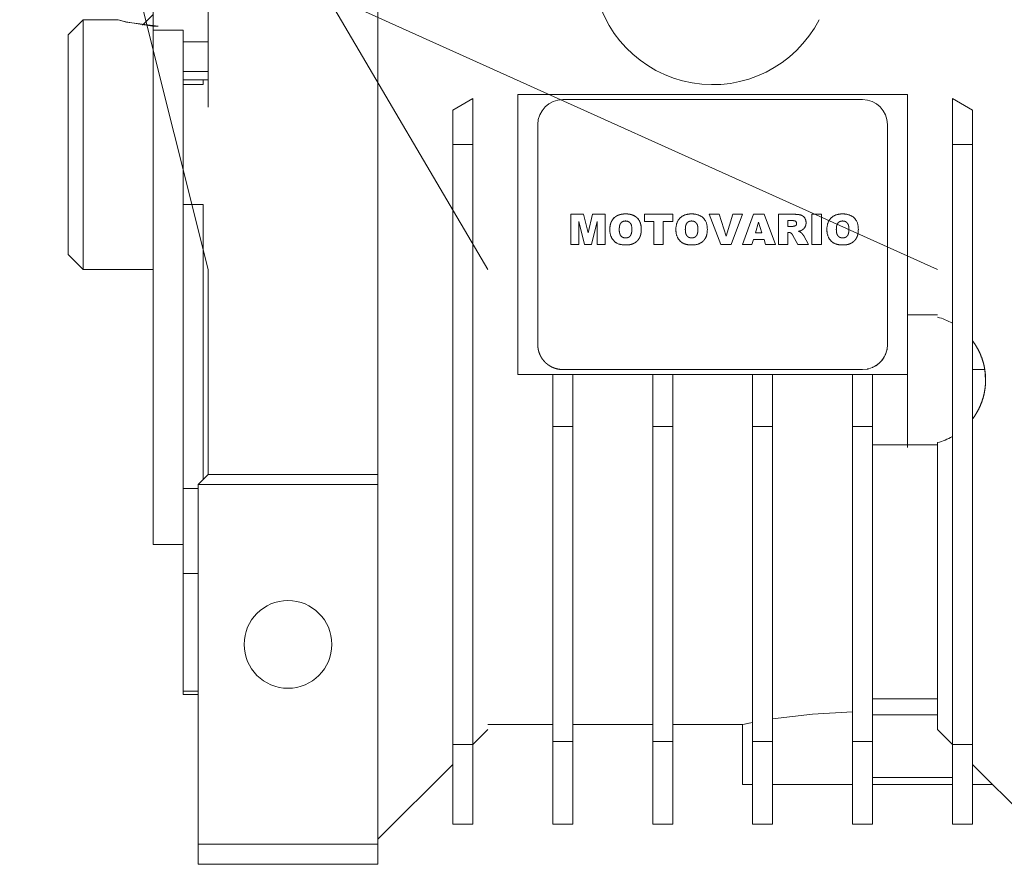
# Model space of a CAD drawing. Units: millimetres. Extents: x 0 to 17366, y -6 to 11880.
# Drawn here: x 3093 to 3191, y 5758 to 5843 of the extents above; entities that cross this region are included whole.
import ezdxf

# ---------------------------------------------------------------- set-up
doc = ezdxf.new("R2010")
doc.units = ezdxf.units.MM
doc.linetypes.add('K5LT_THIN', pattern=[0])
doc.layers.add('R', color=1, linetype='Continuous', true_color=0xff0000)
doc.layers.add('WELDING', color=7, linetype='Continuous', true_color=0xffffff)

msp = doc.modelspace()

# ---------------------------------------------------------------- linework, layer by layer
at = {"layer": 'R', "color": 7, "linetype": 'K5LT_THIN', "lineweight": 13}
for p, q in [((3092.695, 5893.405), (3111.545, 5817.905)), ((3128.545, 5817.905), (3128.545, 5887.405)), ((3111.545, 5860.243), (3111.545, 5836.905)), ((3106.045, 5842.905), (3106.045, 5849.388)), ((3123.333, 5845.5), (3139.545, 5817.905)), ((3123.333, 5845.5), (3184.545, 5817.905)), ((3099.045, 5842.905), (3097.545, 5841.405)), ((3102.545, 5842.905), (3099.045, 5842.905)), ((3099.045, 5842.905), (3099.045, 5817.905)), ((3106.045, 5843.415), (3104.98, 5842.35)), ((3106.045, 5841.849), (3106.045, 5842.905)), ((3106.045, 5841.849), (3109.045, 5841.849)), ((3106.045, 5841.849), (3106.045, 5817.905)), ((3109.045, 5841.849), (3109.045, 5840.692)), ((3097.545, 5819.405), (3097.545, 5841.405)), ((3111.545, 5840.692), (3109.045, 5840.692)), ((3109.045, 5840.692), (3109.045, 5839.997)), ((3109.045, 5839.997), (3109.045, 5837.73)), ((3109.045, 5837.73), (3111.545, 5837.73)), ((3109.045, 5837.73), (3109.045, 5836.905)), ((3111.045, 5836.905), (3109.045, 5836.905)), ((3109.045, 5836.905), (3109.045, 5836.406)), ((3111.545, 5836.905), (3111.045, 5836.905)), ((3111.045, 5836.905), (3111.045, 5836.406)), ((3111.545, 5836.905), (3111.545, 5834.154)), ((3111.045, 5836.406), (3109.045, 5836.406)), ((3109.045, 5836.406), (3109.045, 5824.403)), ((3138.045, 5835.023), (3136.045, 5833.869)), ((3138.045, 5835.023), (3138.045, 5830.405)), ((3142.545, 5835.405), (3181.545, 5835.405)), ((3142.545, 5830.405), (3142.545, 5835.405)), ((3147.045, 5834.905), (3177.045, 5834.905)), ((3181.545, 5835.405), (3181.545, 5830.405)), ((3186.045, 5835.023), (3186.045, 5830.405)), ((3188.045, 5833.869), (3186.045, 5835.023)), ((3136.045, 5833.869), (3136.045, 5830.405)), ((3188.045, 5830.405), (3188.045, 5833.869)), ((3144.545, 5810.405), (3144.545, 5832.405)), ((3144.545, 5832.405), (3144.545, 5810.405)), ((3179.545, 5832.405), (3179.545, 5810.405)), ((3179.545, 5810.405), (3179.545, 5832.405)), ((3136.045, 5830.405), (3136.045, 5770.405)), ((3136.045, 5830.405), (3138.045, 5830.405)), ((3138.045, 5830.405), (3138.045, 5770.405)), ((3142.545, 5830.405), (3142.545, 5807.405)), ((3181.545, 5813.261), (3181.545, 5830.405)), ((3188.045, 5830.405), (3186.045, 5830.405)), ((3186.045, 5830.405), (3186.045, 5770.405)), ((3188.045, 5770.405), (3188.045, 5830.405)), ((3109.045, 5824.403), (3111.045, 5824.403)), ((3109.045, 5824.403), (3109.045, 5795.99)), ((3111.045, 5824.403), (3111.045, 5796.905)), ((3147.86, 5820.405), (3147.86, 5823.435)), ((3149.12, 5823.435), (3147.86, 5823.435)), ((3149.12, 5823.435), (3149.573, 5821.596)), ((3149.573, 5821.596), (3150.028, 5823.435)), ((3150.028, 5823.435), (3151.284, 5823.435)), ((3151.284, 5823.435), (3151.284, 5820.405)), ((3155.219, 5823.435), (3158.053, 5823.435)), ((3155.219, 5823.435), (3155.219, 5822.727)), ((3158.053, 5823.435), (3158.053, 5822.727)), ((3161.712, 5823.435), (3162.696, 5823.435)), ((3162.865, 5820.405), (3161.712, 5823.435)), ((3162.696, 5823.435), (3163.385, 5821.254)), ((3163.385, 5821.254), (3164.063, 5823.435)), ((3163.886, 5820.405), (3165.018, 5823.435)), ((3164.063, 5823.435), (3165.018, 5823.435)), ((3166.129, 5823.435), (3165.018, 5820.405)), ((3167.194, 5823.435), (3166.129, 5823.435)), ((3168.324, 5820.405), (3167.194, 5823.435)), ((3170.211, 5823.435), (3168.639, 5823.435)), ((3168.639, 5823.435), (3168.639, 5820.405)), ((3169.583, 5822.805), (3170, 5822.805)), ((3169.583, 5822.215), (3169.583, 5822.805)), ((3171.984, 5820.405), (3171.984, 5823.435)), ((3171.984, 5823.435), (3172.929, 5823.435)), ((3172.929, 5823.435), (3172.929, 5820.405)), ((3149.22, 5820.405), (3148.647, 5822.725)), ((3148.647, 5822.725), (3148.647, 5820.405)), ((3150.496, 5822.725), (3149.923, 5820.405)), ((3150.496, 5820.405), (3150.496, 5822.725)), ((3156.163, 5822.727), (3155.219, 5822.727)), ((3156.163, 5820.405), (3156.163, 5822.727)), ((3157.108, 5822.727), (3157.108, 5820.405)), ((3158.053, 5822.727), (3157.108, 5822.727)), ((3166.331, 5821.585), (3166.651, 5822.66)), ((3166.985, 5821.585), (3166.651, 5822.66)), ((3169.984, 5822.215), (3169.583, 5822.215)), ((3165.978, 5820.405), (3166.131, 5820.916)), ((3166.131, 5820.916), (3167.186, 5820.916)), ((3166.331, 5821.585), (3166.985, 5821.585)), ((3167.186, 5820.916), (3167.339, 5820.405)), ((3169.583, 5820.405), (3169.583, 5821.625)), ((3169.583, 5821.625), (3169.666, 5821.625)), ((3170.066, 5821.323), (3170.564, 5820.405)), ((3171.63, 5820.405), (3171.162, 5821.269)), ((3148.647, 5820.405), (3147.86, 5820.405)), ((3149.923, 5820.405), (3149.22, 5820.405)), ((3151.284, 5820.405), (3150.496, 5820.405)), ((3157.108, 5820.405), (3156.163, 5820.405)), ((3163.886, 5820.405), (3162.865, 5820.405)), ((3165.018, 5820.405), (3165.978, 5820.405)), ((3167.339, 5820.405), (3168.324, 5820.405)), ((3168.639, 5820.405), (3169.583, 5820.405)), ((3170.564, 5820.405), (3171.63, 5820.405)), ((3171.984, 5820.405), (3172.929, 5820.405)), ((3099.045, 5817.905), (3097.545, 5819.405)), ((3106.045, 5817.905), (3099.045, 5817.905)), ((3106.045, 5817.905), (3106.045, 5790.405)), ((3111.545, 5817.905), (3111.545, 5797.405)), ((3128.545, 5808.405), (3128.545, 5817.905)), ((3184.545, 5813.37), (3181.545, 5813.37)), ((3181.545, 5813.261), (3181.545, 5800.374)), ((3128.545, 5797.405), (3128.545, 5808.405)), ((3142.545, 5807.405), (3146.045, 5807.405)), ((3146.045, 5802.2), (3146.045, 5807.405)), ((3148.045, 5807.405), (3146.045, 5807.405)), ((3147.045, 5807.905), (3177.045, 5807.905)), ((3148.045, 5807.405), (3148.045, 5802.2)), ((3148.045, 5807.405), (3156.045, 5807.405)), ((3158.045, 5807.405), (3156.045, 5807.405)), ((3156.045, 5802.2), (3156.045, 5807.405)), ((3158.045, 5807.405), (3166.045, 5807.405)), ((3158.045, 5807.405), (3158.045, 5802.2)), ((3168.045, 5807.405), (3166.045, 5807.405)), ((3166.045, 5802.2), (3166.045, 5807.405)), ((3168.045, 5807.405), (3176.045, 5807.405)), ((3168.045, 5807.405), (3168.045, 5802.2)), ((3176.045, 5802.2), (3176.045, 5807.405)), ((3176.045, 5807.405), (3178.045, 5807.405)), ((3178.045, 5807.405), (3181.545, 5807.405)), ((3178.045, 5802.2), (3178.045, 5807.405)), ((3188.045, 5807.905), (3189.28, 5807.905)), ((3148.045, 5802.2), (3146.045, 5802.2)), ((3146.045, 5802.2), (3146.045, 5770.694)), ((3148.045, 5770.694), (3148.045, 5802.2)), ((3158.045, 5802.2), (3156.045, 5802.2)), ((3156.045, 5802.2), (3156.045, 5770.694)), ((3158.045, 5802.2), (3158.045, 5770.694)), ((3168.045, 5802.2), (3166.045, 5802.2)), ((3166.045, 5802.2), (3166.045, 5770.694)), ((3168.045, 5770.694), (3168.045, 5802.2)), ((3178.045, 5802.2), (3176.045, 5802.2)), ((3176.045, 5802.2), (3176.045, 5770.694)), ((3178.045, 5770.694), (3178.045, 5802.2)), ((3181.545, 5800.374), (3178.045, 5800.374)), ((3181.545, 5800.109), (3181.545, 5800.374)), ((3181.545, 5800.374), (3184.545, 5800.374)), ((3184.545, 5800.591), (3184.545, 5771.905)), ((3111.545, 5797.405), (3110.545, 5796.405)), ((3128.545, 5797.405), (3111.545, 5797.405)), ((3128.545, 5796.405), (3128.545, 5797.405)), ((3128.545, 5796.405), (3110.545, 5796.405)), ((3110.545, 5796.405), (3110.545, 5760.405)), ((3128.545, 5760.405), (3128.545, 5796.405)), ((3110.545, 5795.99), (3109.045, 5795.99)), ((3109.045, 5795.99), (3109.045, 5787.502)), ((3106.045, 5790.405), (3109.045, 5790.405)), ((3109.045, 5787.502), (3110.545, 5787.502)), ((3109.045, 5787.502), (3109.045, 5775.733)), ((3110.545, 5775.733), (3109.045, 5775.733)), ((3109.045, 5775.733), (3109.045, 5775.405)), ((3109.045, 5775.405), (3110.545, 5775.405)), ((3184.545, 5774.947), (3178.045, 5774.947)), ((3184.545, 5773.359), (3178.045, 5773.359)), ((3138.045, 5770.405), (3139.545, 5771.905)), ((3146.045, 5772.405), (3139.545, 5772.405)), ((3156.045, 5772.405), (3148.045, 5772.405)), ((3165.045, 5772.405), (3158.045, 5772.405)), ((3165.045, 5766.405), (3165.045, 5772.405)), ((3184.545, 5771.905), (3186.045, 5770.405)), ((3146.045, 5770.694), (3146.045, 5762.405)), ((3148.045, 5770.694), (3146.045, 5770.694)), ((3148.045, 5762.405), (3148.045, 5770.694)), ((3156.045, 5770.694), (3156.045, 5762.405)), ((3156.045, 5770.694), (3158.045, 5770.694)), ((3158.045, 5770.694), (3158.045, 5762.405)), ((3166.045, 5770.694), (3168.045, 5770.694)), ((3166.045, 5770.694), (3166.045, 5762.405)), ((3168.045, 5770.694), (3168.045, 5762.405)), ((3176.045, 5770.694), (3178.045, 5770.694)), ((3176.045, 5770.694), (3176.045, 5762.405)), ((3178.045, 5762.405), (3178.045, 5770.694)), ((3136.045, 5770.405), (3136.045, 5762.405)), ((3138.045, 5770.405), (3136.045, 5770.405)), ((3138.045, 5762.405), (3138.045, 5770.405)), ((3186.045, 5770.405), (3186.045, 5762.405)), ((3186.045, 5770.405), (3188.045, 5770.405)), ((3188.045, 5770.405), (3188.045, 5762.405)), ((3136.045, 5768.405), (3128.545, 5760.905)), ((3195.545, 5760.905), (3188.045, 5768.405)), ((3186.045, 5767.086), (3178.045, 5767.086)), ((3166.045, 5766.405), (3165.045, 5766.405)), ((3176.045, 5766.405), (3168.045, 5766.405)), ((3186.045, 5766.405), (3178.045, 5766.405)), ((3188.045, 5766.405), (3190.045, 5766.405)), ((3136.045, 5762.405), (3138.045, 5762.405)), ((3146.045, 5762.405), (3148.045, 5762.405)), ((3156.045, 5762.405), (3158.045, 5762.405)), ((3166.045, 5762.405), (3168.045, 5762.405)), ((3176.045, 5762.405), (3178.045, 5762.405)), ((3186.045, 5762.405), (3188.045, 5762.405)), ((3110.545, 5760.405), (3110.545, 5758.405)), ((3110.545, 5760.405), (3128.545, 5760.405)), ((3128.545, 5760.405), (3128.545, 5758.405)), ((3110.545, 5758.405), (3128.545, 5758.405))]:
    msp.add_line(p, q, dxfattribs=at)
msp.add_circle((3119.545, 5780.405), 4.39, dxfattribs=at)
for centre, radius, start, end in [((3162.045, 5848.405), 12, 115.00783, 332.72039), ((3147.045, 5832.405), 2.5, 90, 180), ((3177.045, 5832.405), 2.5, 0, 90), ((3182.863, 5806.87), 6.5, 60.69573, 75.00835), ((3182.863, 5806.87), 6.5, 284.99165, 299.30427)]:
    msp.add_arc(centre, radius, start, end, dxfattribs=at)
at = {"layer": 'WELDING', "color": 7, "linetype": 'K5LT_THIN', "lineweight": 13}
for p, q in [((3103.384, 5842.662), (3102.545, 5842.905)), ((3102.545, 5842.905), (3102.545, 5842.905)), ((3102.545, 5842.905), (3103.324, 5842.678)), ((3103.324, 5842.678), (3105.989, 5842.26)), ((3106.545, 5842.247), (3103.384, 5842.662)), ((3105.989, 5842.26), (3106.545, 5842.247)), ((3151.954, 5822.781), (3152.172, 5823.066)), ((3152.42, 5823.257), (3152.564, 5823.331)), ((3153.012, 5823.454), (3153.089, 5823.463)), ((3153.168, 5823.47), (3153.325, 5823.474)), ((3153.481, 5823.47), (3153.482, 5823.47)), ((3153.482, 5823.47), (3153.556, 5823.464)), ((3153.637, 5823.455), (3153.641, 5823.455)), ((3153.641, 5823.455), (3153.644, 5823.455)), ((3153.644, 5823.455), (3153.651, 5823.454)), ((3153.651, 5823.454), (3153.664, 5823.452)), ((3153.664, 5823.452), (3153.691, 5823.448)), ((3153.691, 5823.448), (3153.744, 5823.439)), ((3153.744, 5823.439), (3153.846, 5823.417)), ((3153.846, 5823.417), (3153.946, 5823.39)), ((3153.946, 5823.39), (3153.953, 5823.388)), ((3153.953, 5823.388), (3153.966, 5823.384)), ((3153.966, 5823.384), (3153.992, 5823.375)), ((3153.992, 5823.375), (3154.042, 5823.357)), ((3154.042, 5823.357), (3154.14, 5823.315)), ((3154.14, 5823.315), (3154.236, 5823.265)), ((3154.481, 5823.083), (3154.483, 5823.081)), ((3154.483, 5823.081), (3154.486, 5823.078)), ((3154.486, 5823.078), (3154.49, 5823.074)), ((3154.49, 5823.074), (3154.499, 5823.065)), ((3154.499, 5823.065), (3154.517, 5823.047)), ((3154.517, 5823.047), (3154.551, 5823.01)), ((3154.551, 5823.01), (3154.615, 5822.933)), ((3154.615, 5822.933), (3154.674, 5822.849)), ((3170.114, 5822.801), (3170.077, 5822.803)), ((3170.186, 5822.793), (3170.153, 5822.797)), ((3170.218, 5823.435), (3170.331, 5823.433)), ((3170.262, 5822.775), (3170.228, 5822.784)), ((3170.331, 5823.433), (3170.332, 5823.433)), ((3170.332, 5823.433), (3170.335, 5823.433)), ((3170.335, 5823.433), (3170.342, 5823.433)), ((3170.342, 5823.433), (3170.354, 5823.433)), ((3170.354, 5823.433), (3170.366, 5823.432)), ((3170.628, 5823.413), (3170.628, 5823.413)), ((3170.628, 5823.413), (3170.68, 5823.405)), ((3170.731, 5823.396), (3170.732, 5823.396)), ((3170.732, 5823.396), (3170.834, 5823.374)), ((3170.834, 5823.374), (3170.836, 5823.373)), ((3170.836, 5823.373), (3170.84, 5823.372)), ((3170.84, 5823.372), (3170.849, 5823.369)), ((3170.849, 5823.369), (3170.867, 5823.364)), ((3170.867, 5823.364), (3170.9, 5823.353)), ((3170.9, 5823.353), (3170.932, 5823.341)), ((3170.932, 5823.341), (3170.934, 5823.34)), ((3170.934, 5823.34), (3170.937, 5823.339)), ((3170.937, 5823.339), (3170.943, 5823.337)), ((3170.943, 5823.337), (3170.956, 5823.331)), ((3170.956, 5823.331), (3170.981, 5823.319)), ((3170.981, 5823.319), (3170.982, 5823.319)), ((3171.025, 5823.295), (3171.112, 5823.235)), ((3171.112, 5823.235), (3171.113, 5823.234)), ((3171.113, 5823.234), (3171.117, 5823.231)), ((3171.117, 5823.231), (3171.124, 5823.225)), ((3171.124, 5823.225), (3171.137, 5823.213)), ((3171.137, 5823.213), (3171.163, 5823.189)), ((3171.163, 5823.189), (3171.187, 5823.164)), ((3171.187, 5823.164), (3171.189, 5823.162)), ((3171.189, 5823.162), (3171.192, 5823.158)), ((3171.192, 5823.158), (3171.199, 5823.151)), ((3171.199, 5823.151), (3171.212, 5823.136)), ((3171.212, 5823.136), (3171.235, 5823.106)), ((3171.235, 5823.106), (3171.26, 5823.071)), ((3171.305, 5822.994), (3171.341, 5822.912)), ((3171.374, 5822.797), (3171.389, 5822.693)), ((3151.761, 5822.076), (3151.777, 5822.234)), ((3151.761, 5822.075), (3151.761, 5822.076)), ((3151.777, 5822.234), (3151.778, 5822.239)), ((3151.778, 5822.239), (3151.779, 5822.249)), ((3151.779, 5822.249), (3151.782, 5822.269)), ((3151.782, 5822.269), (3151.789, 5822.309)), ((3151.789, 5822.309), (3151.805, 5822.388)), ((3151.805, 5822.388), (3151.847, 5822.537)), ((3151.847, 5822.537), (3151.849, 5822.541)), ((3151.849, 5822.541), (3151.852, 5822.55)), ((3151.852, 5822.55), (3151.857, 5822.566)), ((3151.857, 5822.566), (3151.869, 5822.599)), ((3151.869, 5822.599), (3151.876, 5822.615)), ((3152.7, 5821.918), (3152.705, 5821.768)), ((3152.712, 5822.141), (3152.705, 5822.067)), ((3153.323, 5822.766), (3153.248, 5822.762)), ((3153.949, 5821.726), (3153.955, 5821.803)), ((3154.883, 5822.254), (3154.883, 5822.253)), ((3154.883, 5822.253), (3154.893, 5822.174)), ((3154.899, 5822.099), (3154.904, 5821.943)), ((3159.312, 5821.918), (3159.317, 5821.768)), ((3159.324, 5822.141), (3159.317, 5822.067)), ((3159.934, 5822.766), (3159.86, 5822.762)), ((3160.044, 5822.758), (3160.007, 5822.763)), ((3160.114, 5822.745), (3160.08, 5822.753)), ((3160.279, 5822.676), (3160.219, 5822.708)), ((3160.395, 5822.578), (3160.342, 5822.629)), ((3160.505, 5822.393), (3160.44, 5822.521)), ((3160.44, 5822.521), (3160.44, 5822.521)), ((3160.571, 5821.959), (3160.57, 5822.032)), ((3169.984, 5822.215), (3170.047, 5822.22)), ((3170.077, 5822.225), (3170.11, 5822.23)), ((3170.235, 5822.254), (3170.279, 5822.266)), ((3170.325, 5822.75), (3170.301, 5822.761)), ((3170.301, 5822.275), (3170.32, 5822.286)), ((3170.347, 5822.736), (3170.325, 5822.75)), ((3170.357, 5822.728), (3170.347, 5822.736)), ((3170.361, 5822.724), (3170.357, 5822.728)), ((3170.358, 5822.312), (3170.389, 5822.345)), ((3170.364, 5822.722), (3170.361, 5822.724)), ((3170.365, 5822.721), (3170.364, 5822.722)), ((3170.384, 5822.702), (3170.365, 5822.721)), ((3170.401, 5822.682), (3170.384, 5822.702)), ((3170.389, 5822.345), (3170.389, 5822.345)), ((3170.408, 5822.671), (3170.401, 5822.682)), ((3170.411, 5822.666), (3170.408, 5822.671)), ((3170.413, 5822.663), (3170.411, 5822.666)), ((3170.414, 5822.662), (3170.413, 5822.663)), ((3170.421, 5822.648), (3170.414, 5822.662)), ((3170.433, 5822.619), (3170.421, 5822.648)), ((3170.438, 5822.605), (3170.433, 5822.619)), ((3170.44, 5822.597), (3170.438, 5822.605)), ((3170.44, 5822.593), (3170.44, 5822.597)), ((3170.441, 5822.592), (3170.44, 5822.593)), ((3170.441, 5822.591), (3170.441, 5822.592)), ((3170.443, 5822.58), (3170.441, 5822.591)), ((3170.441, 5822.446), (3170.446, 5822.468)), ((3170.899, 5821.815), (3170.728, 5821.757)), ((3171.071, 5821.917), (3170.979, 5821.856)), ((3171.071, 5821.918), (3171.071, 5821.917)), ((3171.125, 5821.962), (3171.115, 5821.953)), ((3171.14, 5821.976), (3171.125, 5821.962)), ((3171.147, 5821.983), (3171.14, 5821.976)), ((3171.151, 5821.986), (3171.147, 5821.983)), ((3171.153, 5821.988), (3171.151, 5821.986)), ((3171.154, 5821.989), (3171.153, 5821.988)), ((3171.155, 5821.99), (3171.154, 5821.99)), ((3171.154, 5821.99), (3171.154, 5821.989)), ((3171.29, 5822.165), (3171.227, 5822.072)), ((3171.327, 5822.24), (3171.315, 5822.214)), ((3171.333, 5822.253), (3171.327, 5822.24)), ((3171.336, 5822.26), (3171.333, 5822.253)), ((3171.337, 5822.263), (3171.336, 5822.26)), ((3171.338, 5822.265), (3171.337, 5822.263)), ((3171.37, 5822.37), (3171.338, 5822.265)), ((3171.388, 5822.48), (3171.381, 5822.426)), ((3171.389, 5822.693), (3171.389, 5822.692)), ((3171.389, 5822.692), (3171.389, 5822.689)), ((3171.389, 5822.689), (3171.39, 5822.682)), ((3171.39, 5822.682), (3171.391, 5822.667)), ((3171.391, 5822.667), (3171.392, 5822.632)), ((3171.392, 5822.632), (3171.394, 5822.59)), ((3174.424, 5821.918), (3174.429, 5821.768)), ((3174.436, 5822.141), (3174.429, 5822.067)), ((3175.046, 5822.766), (3174.972, 5822.762)), ((3175.156, 5822.758), (3175.119, 5822.763)), ((3175.226, 5822.745), (3175.192, 5822.753)), ((3175.391, 5822.676), (3175.331, 5822.708)), ((3175.507, 5822.578), (3175.454, 5822.629)), ((3175.617, 5822.393), (3175.552, 5822.521)), ((3175.552, 5822.521), (3175.552, 5822.521)), ((3175.683, 5821.959), (3175.682, 5822.032)), ((3152.705, 5821.768), (3152.705, 5821.766)), ((3152.705, 5821.766), (3152.724, 5821.617)), ((3152.724, 5821.617), (3152.725, 5821.614)), ((3152.725, 5821.614), (3152.726, 5821.607)), ((3152.726, 5821.607), (3152.728, 5821.594)), ((3152.728, 5821.594), (3152.734, 5821.567)), ((3152.734, 5821.567), (3152.746, 5821.518)), ((3152.746, 5821.518), (3152.759, 5821.473)), ((3152.86, 5821.282), (3152.917, 5821.221)), ((3152.917, 5821.221), (3152.919, 5821.219)), ((3152.919, 5821.219), (3152.923, 5821.216)), ((3152.923, 5821.216), (3152.93, 5821.209)), ((3152.93, 5821.209), (3152.946, 5821.197)), ((3152.946, 5821.197), (3152.977, 5821.173)), ((3152.977, 5821.173), (3153.041, 5821.136)), ((3153.041, 5821.136), (3153.044, 5821.135)), ((3153.044, 5821.135), (3153.049, 5821.132)), ((3153.049, 5821.132), (3153.06, 5821.127)), ((3153.06, 5821.127), (3153.083, 5821.117)), ((3153.083, 5821.117), (3153.131, 5821.101)), ((3153.131, 5821.101), (3153.182, 5821.088)), ((3153.182, 5821.088), (3153.184, 5821.088)), ((3153.184, 5821.088), (3153.189, 5821.087)), ((3153.189, 5821.087), (3153.198, 5821.085)), ((3153.198, 5821.085), (3153.217, 5821.082)), ((3153.217, 5821.082), (3153.249, 5821.078)), ((3153.331, 5821.074), (3153.418, 5821.078)), ((3153.591, 5821.119), (3153.645, 5821.145)), ((3153.914, 5821.517), (3153.94, 5821.649)), ((3154.7, 5821.033), (3154.611, 5820.901)), ((3154.9, 5821.785), (3154.895, 5821.708)), ((3159.324, 5821.694), (3159.335, 5821.619)), ((3159.35, 5821.549), (3159.371, 5821.473)), ((3159.943, 5821.074), (3160.029, 5821.078)), ((3160.203, 5821.119), (3160.257, 5821.145)), ((3160.525, 5821.517), (3160.551, 5821.649)), ((3169.815, 5821.598), (3169.727, 5821.621)), ((3169.896, 5821.555), (3169.844, 5821.586)), ((3169.936, 5821.519), (3169.924, 5821.532)), ((3169.971, 5821.478), (3169.949, 5821.506)), ((3170.013, 5821.416), (3169.992, 5821.448)), ((3170.066, 5821.323), (3170.031, 5821.386)), ((3170.728, 5821.757), (3170.642, 5821.735)), ((3170.827, 5821.657), (3170.883, 5821.622)), ((3170.926, 5821.584), (3170.926, 5821.584)), ((3170.926, 5821.584), (3170.945, 5821.563)), ((3170.964, 5821.543), (3171.003, 5821.495)), ((3171.035, 5821.455), (3171.064, 5821.418)), ((3171.134, 5821.318), (3171.162, 5821.269)), ((3174.436, 5821.694), (3174.447, 5821.619)), ((3174.462, 5821.549), (3174.483, 5821.473)), ((3175.055, 5821.074), (3175.141, 5821.078)), ((3175.315, 5821.119), (3175.369, 5821.145)), ((3175.637, 5821.517), (3175.663, 5821.649)), ((3176.423, 5821.033), (3176.335, 5820.901)), ((3176.623, 5821.785), (3176.618, 5821.708)), ((3176.624, 5821.786), (3176.623, 5821.785)), ((3153.425, 5820.367), (3153.362, 5820.365)), ((3153.478, 5820.368), (3153.425, 5820.367)), ((3153.501, 5820.369), (3153.478, 5820.368)), ((3153.511, 5820.37), (3153.501, 5820.369)), ((3153.516, 5820.37), (3153.511, 5820.37)), ((3153.518, 5820.37), (3153.516, 5820.37)), ((3153.52, 5820.37), (3153.518, 5820.37)), ((3153.6, 5820.377), (3153.52, 5820.37)), ((3153.639, 5820.381), (3153.6, 5820.377)), ((3153.659, 5820.383), (3153.639, 5820.381)), ((3153.669, 5820.385), (3153.659, 5820.383)), ((3153.674, 5820.385), (3153.669, 5820.385)), ((3153.789, 5820.404), (3153.674, 5820.385)), ((3153.89, 5820.428), (3153.789, 5820.404)), ((3153.938, 5820.441), (3153.89, 5820.428)), ((3153.961, 5820.448), (3153.938, 5820.441)), ((3153.973, 5820.452), (3153.961, 5820.448)), ((3153.979, 5820.454), (3153.973, 5820.452)), ((3154.263, 5820.585), (3153.979, 5820.454)), ((3154.266, 5820.587), (3154.263, 5820.585)), ((3154.394, 5820.678), (3154.326, 5820.627)), ((3175.149, 5820.367), (3175.086, 5820.365)), ((3175.202, 5820.368), (3175.149, 5820.367)), ((3175.224, 5820.369), (3175.202, 5820.368)), ((3175.235, 5820.37), (3175.224, 5820.369)), ((3175.239, 5820.37), (3175.235, 5820.37)), ((3175.242, 5820.37), (3175.239, 5820.37)), ((3175.244, 5820.37), (3175.242, 5820.37)), ((3175.324, 5820.377), (3175.244, 5820.37)), ((3175.363, 5820.381), (3175.324, 5820.377)), ((3175.383, 5820.383), (3175.363, 5820.381)), ((3175.393, 5820.385), (3175.383, 5820.383)), ((3175.397, 5820.385), (3175.393, 5820.385)), ((3175.513, 5820.404), (3175.397, 5820.385)), ((3175.614, 5820.428), (3175.513, 5820.404)), ((3175.662, 5820.441), (3175.614, 5820.428)), ((3175.685, 5820.448), (3175.662, 5820.441)), ((3175.697, 5820.452), (3175.685, 5820.448)), ((3175.702, 5820.454), (3175.697, 5820.452)), ((3175.99, 5820.587), (3175.702, 5820.454)), ((3176.118, 5820.678), (3176.05, 5820.627)), ((3179.503, 5809.952), (3179.51, 5809.992)), ((3179.51, 5809.992), (3179.523, 5810.072)), ((3179.523, 5810.072), (3179.539, 5810.233)), ((3179.539, 5810.233), (3179.545, 5810.405)), ((3179.023, 5808.876), (3179.126, 5809.02)), ((3179.104, 5808.986), (3179.08, 5808.953)), ((3179.115, 5809.003), (3179.104, 5808.986)), ((3179.121, 5809.012), (3179.115, 5809.003)), ((3179.214, 5809.162), (3179.121, 5809.012)), ((3179.126, 5809.02), (3179.132, 5809.028)), ((3179.132, 5809.028), (3179.143, 5809.045)), ((3179.143, 5809.045), (3179.165, 5809.08)), ((3179.165, 5809.08), (3179.207, 5809.149)), ((3179.207, 5809.149), (3179.283, 5809.291)), ((3179.29, 5809.305), (3179.214, 5809.162)), ((3179.283, 5809.291), (3179.356, 5809.453)), ((3179.324, 5809.378), (3179.29, 5809.305)), ((3179.341, 5809.415), (3179.324, 5809.378)), ((3179.349, 5809.434), (3179.341, 5809.415)), ((3179.353, 5809.443), (3179.349, 5809.434)), ((3179.413, 5809.604), (3179.353, 5809.443)), ((3179.356, 5809.453), (3179.36, 5809.462)), ((3179.36, 5809.462), (3179.368, 5809.481)), ((3179.368, 5809.481), (3179.383, 5809.519)), ((3179.383, 5809.519), (3179.41, 5809.595)), ((3179.41, 5809.595), (3179.457, 5809.749)), ((3179.46, 5809.759), (3179.413, 5809.604)), ((3179.457, 5809.749), (3179.498, 5809.922)), ((3179.48, 5809.838), (3179.46, 5809.759)), ((3179.489, 5809.877), (3179.48, 5809.838)), ((3179.493, 5809.897), (3179.489, 5809.877)), ((3179.495, 5809.907), (3179.493, 5809.897)), ((3179.496, 5809.912), (3179.495, 5809.907)), ((3179.497, 5809.917), (3179.496, 5809.912)), ((3179.498, 5809.922), (3179.5, 5809.932)), ((3179.5, 5809.932), (3179.503, 5809.952)), ((3146.088, 5808.095), (3146.045, 5808.113)), ((3146.088, 5808.095), (3146.088, 5808.095)), ((3177.685, 5807.988), (3177.84, 5808.034)), ((3177.84, 5808.034), (3178.006, 5808.097)), ((3178.006, 5808.097), (3178.016, 5808.101)), ((3178.016, 5808.101), (3178.034, 5808.109)), ((3178.034, 5808.109), (3178.071, 5808.125)), ((3178.171, 5808.173), (3178.045, 5808.113)), ((3178.071, 5808.125), (3178.145, 5808.159)), ((3178.145, 5808.159), (3178.288, 5808.235)), ((3178.307, 5808.247), (3178.171, 5808.173)), ((3178.288, 5808.235), (3178.438, 5808.329)), ((3178.373, 5808.287), (3178.307, 5808.247)), ((3178.406, 5808.307), (3178.373, 5808.287)), ((3178.422, 5808.318), (3178.406, 5808.307)), ((3178.43, 5808.323), (3178.422, 5808.318)), ((3178.573, 5808.426), (3178.43, 5808.323)), ((3178.438, 5808.329), (3178.446, 5808.334)), ((3178.446, 5808.334), (3178.463, 5808.346)), ((3178.463, 5808.346), (3178.496, 5808.369)), ((3178.496, 5808.369), (3178.561, 5808.417)), ((3178.561, 5808.417), (3178.687, 5808.52)), ((3178.698, 5808.529), (3178.573, 5808.426)), ((3178.687, 5808.52), (3178.816, 5808.64)), ((3178.758, 5808.584), (3178.698, 5808.529)), ((3178.787, 5808.612), (3178.758, 5808.584)), ((3178.802, 5808.626), (3178.787, 5808.612)), ((3178.809, 5808.633), (3178.802, 5808.626)), ((3178.93, 5808.763), (3178.809, 5808.633)), ((3178.816, 5808.64), (3178.823, 5808.648)), ((3178.823, 5808.648), (3178.838, 5808.662)), ((3178.838, 5808.662), (3178.866, 5808.691)), ((3178.866, 5808.691), (3178.92, 5808.751)), ((3178.92, 5808.751), (3179.023, 5808.876)), ((3179.032, 5808.888), (3178.93, 5808.763)), ((3179.08, 5808.953), (3179.032, 5808.888)), ((3177.045, 5807.905), (3177.047, 5807.905)), ((3177.047, 5807.905), (3177.538, 5807.954)), ((3177.538, 5807.954), (3177.547, 5807.956)), ((3177.547, 5807.956), (3177.567, 5807.96)), ((3177.567, 5807.96), (3177.607, 5807.969)), ((3177.607, 5807.969), (3177.685, 5807.988)), ((3189.28, 5807.905), (3189.363, 5806.87)), ((3172.04, 5773.439), (3176.045, 5773.651)), ((3166.045, 5772.603), (3165.054, 5772.407)), ((3165.054, 5772.407), (3165.666, 5772.53)), ((3165.666, 5772.53), (3166.045, 5772.603)), ((3168.045, 5772.95), (3172.04, 5773.439))]:
    msp.add_line(p, q, dxfattribs=at)
for points in [[(3151.955, 5822.782), (3151.891, 5822.669), (3151.847, 5822.536)], [(3152.172, 5823.066), (3152.045, 5822.941), (3151.955, 5822.782)], [(3152.291, 5823.169), (3152.228, 5823.12), (3152.172, 5823.066)], [(3152.42, 5823.257), (3152.355, 5823.219), (3152.291, 5823.169)], [(3152.706, 5823.385), (3152.552, 5823.335), (3152.42, 5823.257)], [(3153.012, 5823.454), (3152.846, 5823.431), (3152.706, 5823.385)], [(3153.168, 5823.47), (3153.093, 5823.465), (3153.012, 5823.454)], [(3153.325, 5823.474), (3153.221, 5823.473), (3153.168, 5823.47)], [(3153.481, 5823.47), (3153.43, 5823.473), (3153.325, 5823.474)], [(3153.637, 5823.455), (3153.559, 5823.466), (3153.481, 5823.47)], [(3153.943, 5823.391), (3153.804, 5823.434), (3153.637, 5823.455)], [(3154.481, 5823.083), (3154.26, 5823.294), (3153.943, 5823.391)], [(3154.812, 5822.559), (3154.707, 5822.867), (3154.481, 5823.083)], [(3170, 5822.805), (3170.049, 5822.805), (3170.077, 5822.803)], [(3170.077, 5822.803), (3170.115, 5822.801), (3170.153, 5822.797)], [(3170.153, 5822.797), (3170.189, 5822.793), (3170.228, 5822.784)], [(3170.336, 5823.433), (3170.294, 5823.434), (3170.211, 5823.435)], [(3170.228, 5822.784), (3170.269, 5822.775), (3170.301, 5822.761)], [(3170.461, 5823.428), (3170.397, 5823.431), (3170.336, 5823.433)], [(3170.628, 5823.413), (3170.557, 5823.422), (3170.461, 5823.428)], [(3170.731, 5823.396), (3170.679, 5823.406), (3170.628, 5823.413)], [(3170.832, 5823.374), (3170.792, 5823.385), (3170.731, 5823.396)], [(3170.931, 5823.341), (3170.887, 5823.359), (3170.832, 5823.374)], [(3171.025, 5823.295), (3170.979, 5823.323), (3170.931, 5823.341)], [(3171.111, 5823.236), (3171.074, 5823.266), (3171.025, 5823.295)], [(3171.187, 5823.165), (3171.153, 5823.202), (3171.111, 5823.236)], [(3171.305, 5822.994), (3171.26, 5823.084), (3171.187, 5823.165)], [(3171.374, 5822.797), (3171.351, 5822.904), (3171.305, 5822.994)], [(3171.389, 5822.694), (3171.384, 5822.749), (3171.374, 5822.797)], [(3151.761, 5822.075), (3151.758, 5822.023), (3151.756, 5821.918)], [(3151.776, 5822.231), (3151.766, 5822.155), (3151.761, 5822.075)], [(3151.847, 5822.536), (3151.799, 5822.392), (3151.776, 5822.231)], [(3152.7, 5821.918), (3152.701, 5822.015), (3152.705, 5822.067)], [(3152.705, 5821.768), (3152.701, 5821.82), (3152.7, 5821.918)], [(3152.705, 5822.067), (3152.71, 5822.143), (3152.723, 5822.216)], [(3152.723, 5822.216), (3152.737, 5822.296), (3152.758, 5822.361)], [(3152.758, 5822.361), (3152.783, 5822.436), (3152.819, 5822.497)], [(3152.819, 5822.497), (3152.857, 5822.56), (3152.913, 5822.613)], [(3152.913, 5822.613), (3152.967, 5822.665), (3153.034, 5822.7)], [(3153.034, 5822.7), (3153.099, 5822.734), (3153.174, 5822.751)], [(3153.174, 5822.751), (3153.211, 5822.759), (3153.248, 5822.762)], [(3153.248, 5822.762), (3153.273, 5822.765), (3153.323, 5822.766)], [(3153.955, 5821.803), (3153.95, 5821.724), (3153.94, 5821.649)], [(3153.96, 5821.959), (3153.959, 5821.858), (3153.955, 5821.803)], [(3154.883, 5822.254), (3154.859, 5822.42), (3154.812, 5822.559)], [(3154.899, 5822.099), (3154.895, 5822.174), (3154.883, 5822.254)], [(3154.904, 5821.943), (3154.902, 5822.047), (3154.899, 5822.099)], [(3154.9, 5821.785), (3154.902, 5821.838), (3154.904, 5821.943)], [(3159.312, 5821.918), (3159.313, 5822.015), (3159.317, 5822.067)], [(3159.317, 5821.768), (3159.313, 5821.82), (3159.312, 5821.918)], [(3159.317, 5822.067), (3159.322, 5822.143), (3159.335, 5822.216)], [(3159.335, 5822.216), (3159.349, 5822.296), (3159.37, 5822.361)], [(3159.37, 5822.361), (3159.394, 5822.436), (3159.431, 5822.497)], [(3159.431, 5822.497), (3159.468, 5822.56), (3159.524, 5822.613)], [(3159.524, 5822.613), (3159.579, 5822.665), (3159.646, 5822.7)], [(3159.646, 5822.7), (3159.711, 5822.734), (3159.786, 5822.751)], [(3159.786, 5822.751), (3159.823, 5822.759), (3159.86, 5822.762)], [(3159.86, 5822.762), (3159.884, 5822.765), (3159.934, 5822.766)], [(3159.934, 5822.766), (3159.983, 5822.765), (3160.007, 5822.763)], [(3160.007, 5822.763), (3160.041, 5822.76), (3160.08, 5822.753)], [(3160.08, 5822.753), (3160.119, 5822.745), (3160.151, 5822.735)], [(3160.151, 5822.735), (3160.183, 5822.724), (3160.219, 5822.708)], [(3160.219, 5822.708), (3160.285, 5822.678), (3160.342, 5822.629)], [(3160.342, 5822.629), (3160.398, 5822.581), (3160.44, 5822.521)], [(3160.44, 5822.521), (3160.512, 5822.415), (3160.546, 5822.25)], [(3160.546, 5822.25), (3160.559, 5822.183), (3160.566, 5822.105)], [(3160.567, 5821.803), (3160.562, 5821.724), (3160.551, 5821.649)], [(3160.566, 5822.105), (3160.569, 5822.07), (3160.57, 5822.032)], [(3160.571, 5821.959), (3160.57, 5821.858), (3160.567, 5821.803)], [(3160.57, 5822.032), (3160.571, 5822.008), (3160.571, 5821.959)], [(3170.047, 5822.22), (3170.023, 5822.217), (3169.984, 5822.215)], [(3170.11, 5822.23), (3170.071, 5822.223), (3170.047, 5822.22)], [(3170.235, 5822.254), (3170.156, 5822.238), (3170.11, 5822.23)], [(3170.279, 5822.266), (3170.266, 5822.261), (3170.235, 5822.254)], [(3170.32, 5822.286), (3170.3, 5822.274), (3170.279, 5822.266)], [(3170.301, 5822.761), (3170.372, 5822.731), (3170.414, 5822.661)], [(3170.389, 5822.345), (3170.361, 5822.31), (3170.32, 5822.286)], [(3170.434, 5822.424), (3170.419, 5822.383), (3170.389, 5822.345)], [(3170.414, 5822.661), (3170.432, 5822.63), (3170.441, 5822.59)], [(3170.446, 5822.468), (3170.443, 5822.447), (3170.434, 5822.424)], [(3170.441, 5822.59), (3170.446, 5822.566), (3170.449, 5822.514)], [(3170.449, 5822.514), (3170.448, 5822.484), (3170.446, 5822.468)], [(3170.815, 5821.783), (3170.86, 5821.798), (3170.899, 5821.815)], [(3170.899, 5821.815), (3170.927, 5821.828), (3170.979, 5821.856)], [(3170.979, 5821.856), (3171.04, 5821.895), (3171.071, 5821.918)], [(3171.071, 5821.918), (3171.112, 5821.948), (3171.155, 5821.99)], [(3171.155, 5821.99), (3171.234, 5822.068), (3171.29, 5822.165)], [(3171.29, 5822.165), (3171.343, 5822.257), (3171.37, 5822.37)], [(3171.37, 5822.37), (3171.383, 5822.423), (3171.388, 5822.48)], [(3171.388, 5822.48), (3171.392, 5822.514), (3171.394, 5822.59)], [(3171.394, 5822.59), (3171.392, 5822.657), (3171.389, 5822.694)], [(3174.424, 5821.918), (3174.425, 5822.015), (3174.429, 5822.067)], [(3174.429, 5821.768), (3174.425, 5821.82), (3174.424, 5821.918)], [(3174.429, 5822.067), (3174.434, 5822.143), (3174.447, 5822.216)], [(3174.447, 5822.216), (3174.461, 5822.296), (3174.482, 5822.361)], [(3174.482, 5822.361), (3174.507, 5822.436), (3174.543, 5822.497)], [(3174.543, 5822.497), (3174.58, 5822.56), (3174.636, 5822.613)], [(3174.636, 5822.613), (3174.691, 5822.665), (3174.758, 5822.7)], [(3174.758, 5822.7), (3174.823, 5822.734), (3174.898, 5822.751)], [(3174.898, 5822.751), (3174.935, 5822.759), (3174.972, 5822.762)], [(3174.972, 5822.762), (3174.996, 5822.765), (3175.046, 5822.766)], [(3175.046, 5822.766), (3175.095, 5822.765), (3175.119, 5822.763)], [(3175.119, 5822.763), (3175.153, 5822.76), (3175.192, 5822.753)], [(3175.192, 5822.753), (3175.231, 5822.745), (3175.263, 5822.735)], [(3175.263, 5822.735), (3175.295, 5822.724), (3175.331, 5822.708)], [(3175.331, 5822.708), (3175.397, 5822.678), (3175.454, 5822.629)], [(3175.454, 5822.629), (3175.511, 5822.581), (3175.552, 5822.521)], [(3175.552, 5822.521), (3175.624, 5822.415), (3175.658, 5822.25)], [(3175.658, 5822.25), (3175.671, 5822.183), (3175.678, 5822.105)], [(3175.679, 5821.803), (3175.674, 5821.724), (3175.663, 5821.649)], [(3175.678, 5822.105), (3175.681, 5822.07), (3175.682, 5822.032)], [(3175.683, 5821.959), (3175.682, 5821.858), (3175.679, 5821.803)], [(3175.682, 5822.032), (3175.683, 5822.008), (3175.683, 5821.959)], [(3176.624, 5821.785), (3176.626, 5821.838), (3176.628, 5821.943)], [(3152.724, 5821.619), (3152.711, 5821.69), (3152.705, 5821.768)], [(3152.759, 5821.473), (3152.738, 5821.537), (3152.724, 5821.619)], [(3152.787, 5821.404), (3152.771, 5821.438), (3152.759, 5821.473)], [(3152.822, 5821.337), (3152.803, 5821.367), (3152.787, 5821.404)], [(3152.901, 5821.236), (3152.855, 5821.282), (3152.822, 5821.337)], [(3153.003, 5821.157), (3152.949, 5821.189), (3152.901, 5821.236)], [(3153.161, 5821.093), (3153.076, 5821.113), (3153.003, 5821.157)], [(3153.246, 5821.078), (3153.204, 5821.083), (3153.161, 5821.093)], [(3153.331, 5821.074), (3153.275, 5821.075), (3153.246, 5821.078)], [(3153.409, 5821.077), (3153.383, 5821.075), (3153.331, 5821.074)], [(3153.486, 5821.088), (3153.447, 5821.081), (3153.409, 5821.077)], [(3153.633, 5821.138), (3153.567, 5821.105), (3153.486, 5821.088)], [(3153.759, 5821.228), (3153.702, 5821.173), (3153.633, 5821.138)], [(3153.852, 5821.352), (3153.817, 5821.284), (3153.759, 5821.228)], [(3153.94, 5821.649), (3153.914, 5821.47), (3153.852, 5821.352)], [(3154.511, 5820.783), (3154.618, 5820.894), (3154.7, 5821.033)], [(3154.7, 5821.033), (3154.738, 5821.098), (3154.77, 5821.174)], [(3154.77, 5821.174), (3154.801, 5821.246), (3154.824, 5821.321)], [(3154.824, 5821.321), (3154.866, 5821.462), (3154.886, 5821.629)], [(3154.886, 5821.629), (3154.896, 5821.704), (3154.9, 5821.785)], [(3159.335, 5821.619), (3159.322, 5821.69), (3159.317, 5821.768)], [(3159.371, 5821.473), (3159.35, 5821.537), (3159.335, 5821.619)], [(3159.398, 5821.404), (3159.382, 5821.438), (3159.371, 5821.473)], [(3159.433, 5821.337), (3159.415, 5821.367), (3159.398, 5821.404)], [(3159.513, 5821.236), (3159.466, 5821.282), (3159.433, 5821.337)], [(3159.614, 5821.157), (3159.561, 5821.189), (3159.513, 5821.236)], [(3159.773, 5821.093), (3159.687, 5821.113), (3159.614, 5821.157)], [(3159.857, 5821.078), (3159.815, 5821.083), (3159.773, 5821.093)], [(3159.943, 5821.074), (3159.887, 5821.075), (3159.857, 5821.078)], [(3160.02, 5821.077), (3159.995, 5821.075), (3159.943, 5821.074)], [(3160.097, 5821.088), (3160.058, 5821.081), (3160.02, 5821.077)], [(3160.244, 5821.138), (3160.178, 5821.105), (3160.097, 5821.088)], [(3160.37, 5821.228), (3160.313, 5821.173), (3160.244, 5821.138)], [(3160.464, 5821.352), (3160.429, 5821.284), (3160.37, 5821.228)], [(3160.551, 5821.649), (3160.525, 5821.47), (3160.464, 5821.352)], [(3169.666, 5821.625), (3169.707, 5821.623), (3169.727, 5821.621)], [(3169.727, 5821.621), (3169.756, 5821.617), (3169.787, 5821.608)], [(3169.787, 5821.608), (3169.816, 5821.599), (3169.844, 5821.586)], [(3169.844, 5821.586), (3169.861, 5821.577), (3169.896, 5821.555)], [(3169.896, 5821.555), (3169.915, 5821.54), (3169.924, 5821.532)], [(3169.924, 5821.532), (3169.937, 5821.52), (3169.949, 5821.506)], [(3169.949, 5821.506), (3169.967, 5821.485), (3169.992, 5821.448)], [(3169.992, 5821.448), (3170.012, 5821.419), (3170.031, 5821.386)], [(3170.031, 5821.386), (3170.043, 5821.366), (3170.066, 5821.323)], [(3170.642, 5821.735), (3170.699, 5821.749), (3170.729, 5821.757)], [(3170.705, 5821.713), (3170.684, 5821.72), (3170.642, 5821.735)], [(3170.767, 5821.687), (3170.739, 5821.7), (3170.705, 5821.713)], [(3170.729, 5821.757), (3170.774, 5821.769), (3170.815, 5821.783)], [(3170.827, 5821.657), (3170.801, 5821.672), (3170.767, 5821.687)], [(3170.883, 5821.622), (3170.848, 5821.646), (3170.827, 5821.657)], [(3170.926, 5821.584), (3170.911, 5821.599), (3170.883, 5821.622)], [(3170.964, 5821.543), (3170.943, 5821.567), (3170.926, 5821.584)], [(3171.035, 5821.455), (3170.993, 5821.508), (3170.964, 5821.543)], [(3171.103, 5821.365), (3171.077, 5821.402), (3171.035, 5821.455)], [(3171.134, 5821.318), (3171.122, 5821.337), (3171.103, 5821.365)], [(3171.162, 5821.269), (3171.145, 5821.3), (3171.134, 5821.318)], [(3174.447, 5821.619), (3174.435, 5821.69), (3174.429, 5821.768)], [(3174.483, 5821.473), (3174.462, 5821.537), (3174.447, 5821.619)], [(3174.51, 5821.404), (3174.495, 5821.438), (3174.483, 5821.473)], [(3174.545, 5821.337), (3174.527, 5821.367), (3174.51, 5821.404)], [(3174.625, 5821.236), (3174.578, 5821.282), (3174.545, 5821.337)], [(3174.726, 5821.157), (3174.673, 5821.189), (3174.625, 5821.236)], [(3174.885, 5821.093), (3174.8, 5821.113), (3174.726, 5821.157)], [(3174.969, 5821.078), (3174.927, 5821.083), (3174.885, 5821.093)], [(3175.055, 5821.074), (3174.999, 5821.075), (3174.969, 5821.078)], [(3175.133, 5821.077), (3175.107, 5821.075), (3175.055, 5821.074)], [(3175.209, 5821.088), (3175.17, 5821.081), (3175.133, 5821.077)], [(3175.356, 5821.138), (3175.291, 5821.105), (3175.209, 5821.088)], [(3175.483, 5821.228), (3175.425, 5821.173), (3175.356, 5821.138)], [(3175.576, 5821.352), (3175.541, 5821.284), (3175.483, 5821.228)], [(3175.663, 5821.649), (3175.637, 5821.47), (3175.576, 5821.352)], [(3176.234, 5820.783), (3176.342, 5820.894), (3176.423, 5821.033)], [(3176.423, 5821.033), (3176.461, 5821.098), (3176.494, 5821.174)], [(3176.494, 5821.174), (3176.525, 5821.246), (3176.547, 5821.321)], [(3176.547, 5821.321), (3176.59, 5821.462), (3176.61, 5821.629)], [(3176.61, 5821.629), (3176.619, 5821.704), (3176.624, 5821.785)], [(3153.362, 5820.365), (3153.465, 5820.367), (3153.519, 5820.37)], [(3153.519, 5820.37), (3153.597, 5820.375), (3153.675, 5820.385)], [(3153.675, 5820.385), (3153.843, 5820.408), (3153.981, 5820.455)], [(3153.981, 5820.455), (3154.135, 5820.506), (3154.266, 5820.587)], [(3154.266, 5820.587), (3154.328, 5820.626), (3154.394, 5820.678)], [(3154.394, 5820.678), (3154.456, 5820.726), (3154.511, 5820.783)], [(3175.086, 5820.365), (3175.188, 5820.367), (3175.243, 5820.37)], [(3175.243, 5820.37), (3175.321, 5820.375), (3175.399, 5820.385)], [(3175.399, 5820.385), (3175.567, 5820.408), (3175.705, 5820.455)], [(3175.705, 5820.455), (3175.859, 5820.506), (3175.99, 5820.587)], [(3175.99, 5820.587), (3176.052, 5820.626), (3176.118, 5820.678)], [(3176.118, 5820.678), (3176.18, 5820.726), (3176.234, 5820.783)], [(3144.545, 5810.405), (3144.545, 5810.158), (3144.593, 5809.917)], [(3188.61, 5809.907), (3188.364, 5810.373), (3188.045, 5810.794)], [(3144.593, 5809.917), (3144.641, 5809.676), (3144.735, 5809.448)], [(3144.735, 5809.448), (3144.829, 5809.221), (3144.966, 5809.016)], [(3144.966, 5809.016), (3145.103, 5808.811), (3145.277, 5808.637)], [(3189.025, 5808.94), (3188.857, 5809.441), (3188.61, 5809.907)], [(3145.277, 5808.637), (3145.451, 5808.463), (3145.656, 5808.326)], [(3145.656, 5808.326), (3145.86, 5808.189), (3146.088, 5808.095)], [(3146.088, 5808.095), (3146.315, 5808.001), (3146.557, 5807.953)], [(3189.279, 5807.914), (3189.194, 5808.438), (3189.025, 5808.94)], [(3146.557, 5807.953), (3146.798, 5807.905), (3147.045, 5807.905)], [(3189.363, 5806.87), (3189.363, 5807.395), (3189.279, 5807.914)], [(3189.363, 5806.87), (3189.363, 5806.344), (3189.279, 5805.825)], [(3189.279, 5805.825), (3189.363, 5806.345), (3189.363, 5806.87)], [(3189.279, 5805.825), (3189.194, 5805.301), (3189.025, 5804.799)], [(3189.025, 5804.799), (3189.194, 5805.302), (3189.279, 5805.825)], [(3189.025, 5804.799), (3188.857, 5804.299), (3188.61, 5803.832)], [(3188.61, 5803.832), (3188.857, 5804.3), (3189.025, 5804.799)], [(3188.61, 5803.832), (3188.364, 5803.366), (3188.045, 5802.945)], [(3188.045, 5802.945), (3188.364, 5803.366), (3188.61, 5803.832)]]:
    msp.add_open_spline(points, degree=2, dxfattribs=at)
for points, knots in [([(3158.367, 5821.918), (3158.368, 5821.966), (3158.37, 5822.029), (3158.377, 5822.138), (3158.393, 5822.283), (3158.426, 5822.435), (3158.469, 5822.57), (3158.496, 5822.638), (3158.538, 5822.733), (3158.595, 5822.835), (3158.678, 5822.953), (3158.774, 5823.061), (3158.884, 5823.159), (3158.997, 5823.238), (3159.089, 5823.29), (3159.175, 5823.332), (3159.275, 5823.372), (3159.369, 5823.402), (3159.459, 5823.425), (3159.518, 5823.437), (3159.608, 5823.452), (3159.677, 5823.462), (3159.741, 5823.467), (3159.815, 5823.472), (3159.881, 5823.473), (3159.937, 5823.474)], [0, 0, 0, 0, 1.492776, 1.976366, 3.391687, 6.007369, 6.798488, 7.797776, 8.28438, 10.021881, 11.394126, 12.772954, 14.513102, 15.947225, 17.049036, 17.793507, 18.91758, 20.394153, 20.869665, 21.803807, 22.249736, 23.697944, 23.978463, 24.255615, 26, 26, 26, 26]), ([(3161.516, 5821.943), (3161.515, 5822.001), (3161.513, 5822.101), (3161.501, 5822.215), (3161.485, 5822.321), (3161.462, 5822.435), (3161.418, 5822.582), (3161.358, 5822.724), (3161.287, 5822.85), (3161.22, 5822.943), (3161.165, 5823.009), (3161.119, 5823.058), (3161.069, 5823.106), (3161.014, 5823.153), (3160.945, 5823.205), (3160.859, 5823.261), (3160.766, 5823.31), (3160.678, 5823.348), (3160.583, 5823.383), (3160.484, 5823.412), (3160.379, 5823.435), (3160.285, 5823.451), (3160.205, 5823.461), (3160.139, 5823.467), (3160.055, 5823.472), (3159.987, 5823.473), (3159.937, 5823.474)], [0, 0, 0, 0, 1.901275, 3.256942, 3.691727, 5.357968, 7.004765, 8.655073, 10.323984, 11.67568, 12.375099, 13.099896, 13.848907, 14.626773, 15.423773, 16.65266, 17.940476, 18.835837, 19.755498, 21.196331, 22.197909, 23.22343, 24.270586, 24.805678, 25.34439, 27, 27, 27, 27]), ([(3173.48, 5821.918), (3173.481, 5821.966), (3173.482, 5822.029), (3173.489, 5822.138), (3173.505, 5822.283), (3173.538, 5822.435), (3173.582, 5822.57), (3173.608, 5822.638), (3173.651, 5822.733), (3173.707, 5822.835), (3173.791, 5822.953), (3173.887, 5823.061), (3173.996, 5823.159), (3174.109, 5823.238), (3174.201, 5823.29), (3174.287, 5823.332), (3174.387, 5823.372), (3174.482, 5823.402), (3174.572, 5823.425), (3174.63, 5823.437), (3174.72, 5823.452), (3174.789, 5823.462), (3174.854, 5823.467), (3174.928, 5823.472), (3174.993, 5823.473), (3175.049, 5823.474)], [0, 0, 0, 0, 1.492776, 1.976366, 3.391687, 6.007369, 6.798488, 7.797776, 8.28438, 10.021881, 11.394126, 12.772955, 14.513102, 15.947225, 17.049036, 17.793507, 18.91758, 20.394153, 20.869665, 21.803807, 22.249736, 23.697944, 23.978463, 24.255615, 26, 26, 26, 26]), ([(3176.628, 5821.943), (3176.627, 5822.001), (3176.625, 5822.101), (3176.613, 5822.215), (3176.597, 5822.321), (3176.574, 5822.435), (3176.53, 5822.582), (3176.471, 5822.724), (3176.4, 5822.85), (3176.333, 5822.943), (3176.277, 5823.009), (3176.231, 5823.058), (3176.181, 5823.106), (3176.126, 5823.153), (3176.057, 5823.205), (3175.971, 5823.261), (3175.878, 5823.31), (3175.79, 5823.348), (3175.696, 5823.383), (3175.596, 5823.412), (3175.491, 5823.435), (3175.397, 5823.451), (3175.317, 5823.461), (3175.251, 5823.467), (3175.167, 5823.472), (3175.099, 5823.473), (3175.049, 5823.474)], [0, 0, 0, 0, 1.901275, 3.256942, 3.691727, 5.357968, 7.004765, 8.655073, 10.323984, 11.67568, 12.375099, 13.099896, 13.848907, 14.626773, 15.423773, 16.65266, 17.940476, 18.835837, 19.755498, 21.196332, 22.197909, 23.22343, 24.270586, 24.805678, 25.34439, 27, 27, 27, 27]), ([(3151.756, 5821.918), (3151.756, 5821.874), (3151.757, 5821.787), (3151.768, 5821.66), (3151.785, 5821.54), (3151.808, 5821.429), (3151.84, 5821.316), (3151.874, 5821.222), (3151.905, 5821.15), (3151.928, 5821.105), (3151.95, 5821.064), (3151.983, 5821.008), (3152.025, 5820.945), (3152.081, 5820.87), (3152.145, 5820.797), (3152.208, 5820.734), (3152.273, 5820.677), (3152.322, 5820.639), (3152.376, 5820.602), (3152.432, 5820.568), (3152.532, 5820.514), (3152.642, 5820.471), (3152.739, 5820.441), (3152.809, 5820.423), (3152.89, 5820.405), (3152.995, 5820.388), (3153.114, 5820.374), (3153.237, 5820.367), (3153.32, 5820.366), (3153.362, 5820.365)], [0, 0, 0, 0, 1.568684, 3.071051, 4.495497, 5.833216, 7.081661, 8.634207, 9.369576, 9.842967, 10.425331, 11.00198, 12.151899, 13.094435, 14.311707, 15.578963, 16.219181, 17.37293, 17.758486, 18.533795, 19.712272, 21.740296, 22.718122, 23.286432, 24.300944, 25.652916, 27.05512, 28.50365, 30, 30, 30, 30]), ([(3153.96, 5821.959), (3153.959, 5821.987), (3153.959, 5822.024), (3153.956, 5822.087), (3153.95, 5822.154), (3153.938, 5822.233), (3153.924, 5822.295), (3153.91, 5822.347), (3153.892, 5822.401), (3153.867, 5822.456), (3153.835, 5822.511), (3153.804, 5822.556), (3153.765, 5822.598), (3153.729, 5822.631), (3153.691, 5822.661), (3153.654, 5822.685), (3153.621, 5822.702), (3153.594, 5822.714), (3153.567, 5822.725), (3153.542, 5822.734), (3153.504, 5822.745), (3153.466, 5822.753), (3153.427, 5822.759), (3153.393, 5822.763), (3153.36, 5822.765), (3153.335, 5822.766), (3153.323, 5822.766)], [0, 0, 0, 0, 1.952824, 2.578724, 4.384342, 6.567796, 8.096988, 8.765276, 10.348978, 11.99385, 12.963751, 14.722813, 15.750074, 16.936863, 18.059374, 19.103123, 19.986486, 20.636186, 21.102493, 22.032211, 22.492589, 23.804987, 24.720041, 25.213018, 26.165618, 27, 27, 27, 27]), ([(3159.974, 5820.365), (3159.942, 5820.366), (3159.895, 5820.366), (3159.817, 5820.369), (3159.727, 5820.374), (3159.624, 5820.386), (3159.527, 5820.401), (3159.461, 5820.414), (3159.394, 5820.43), (3159.335, 5820.446), (3159.25, 5820.473), (3159.178, 5820.501), (3159.111, 5820.532), (3159.064, 5820.557), (3159.019, 5820.583), (3158.976, 5820.61), (3158.93, 5820.642), (3158.859, 5820.697), (3158.799, 5820.753), (3158.738, 5820.818), (3158.679, 5820.885), (3158.62, 5820.967), (3158.571, 5821.048), (3158.543, 5821.098), (3158.507, 5821.171), (3158.479, 5821.239), (3158.452, 5821.316), (3158.437, 5821.368), (3158.417, 5821.443), (3158.396, 5821.545), (3158.379, 5821.664), (3158.372, 5821.756), (3158.368, 5821.837), (3158.368, 5821.883), (3158.367, 5821.918)], [0, 0, 0, 0, 1.31417, 1.959408, 3.220397, 5.026025, 6.180353, 7.278451, 7.811223, 8.984805, 9.831297, 11.472683, 12.150256, 12.905495, 13.644977, 14.287458, 15.024758, 15.955908, 17.967967, 18.41515, 19.629835, 21.633818, 22.573587, 23.524581, 24.001892, 25.921943, 26.563149, 27.363435, 28.163521, 29.756133, 31.65662, 33.082329, 33.559266, 35, 35, 35, 35]), ([(3161.516, 5821.943), (3161.515, 5821.899), (3161.514, 5821.814), (3161.506, 5821.697), (3161.496, 5821.607), (3161.484, 5821.529), (3161.47, 5821.456), (3161.453, 5821.386), (3161.435, 5821.321), (3161.416, 5821.261), (3161.395, 5821.204), (3161.371, 5821.149), (3161.349, 5821.102), (3161.322, 5821.051), (3161.297, 5821.008), (3161.271, 5820.968), (3161.244, 5820.929), (3161.216, 5820.89), (3161.169, 5820.832), (3161.115, 5820.774), (3161.046, 5820.709), (3160.985, 5820.661), (3160.929, 5820.621), (3160.87, 5820.582), (3160.796, 5820.539), (3160.707, 5820.497), (3160.625, 5820.465), (3160.54, 5820.437), (3160.441, 5820.411), (3160.327, 5820.39), (3160.21, 5820.375), (3160.092, 5820.367), (3160.013, 5820.366), (3159.974, 5820.365)], [0, 0, 0, 0, 1.76176, 3.464307, 4.741203, 5.451247, 6.648277, 7.764667, 8.3696, 9.377757, 10.3146, 10.828191, 11.819504, 12.42995, 13.162941, 13.818272, 14.395956, 15.071982, 15.758338, 17.411605, 18.272391, 19.624134, 20.56379, 21.044417, 22.515121, 24.018599, 25.040869, 26.072411, 27.633811, 29.205086, 30.785824, 32.379833, 34, 34, 34, 34]), ([(3175.086, 5820.365), (3175.054, 5820.366), (3175.007, 5820.366), (3174.929, 5820.369), (3174.839, 5820.374), (3174.737, 5820.386), (3174.639, 5820.401), (3174.573, 5820.414), (3174.507, 5820.43), (3174.447, 5820.446), (3174.362, 5820.473), (3174.291, 5820.501), (3174.223, 5820.532), (3174.176, 5820.557), (3174.131, 5820.583), (3174.088, 5820.61), (3174.042, 5820.642), (3173.972, 5820.697), (3173.911, 5820.753), (3173.85, 5820.818), (3173.792, 5820.885), (3173.733, 5820.967), (3173.683, 5821.048), (3173.655, 5821.098), (3173.619, 5821.171), (3173.591, 5821.239), (3173.565, 5821.316), (3173.549, 5821.368), (3173.529, 5821.443), (3173.508, 5821.545), (3173.491, 5821.664), (3173.484, 5821.756), (3173.48, 5821.837), (3173.48, 5821.883), (3173.48, 5821.918)], [0, 0, 0, 0, 1.31417, 1.959408, 3.220397, 5.026025, 6.180353, 7.278451, 7.811223, 8.984805, 9.831297, 11.472683, 12.150256, 12.905495, 13.644977, 14.287458, 15.024758, 15.955908, 17.967967, 18.41515, 19.629835, 21.633818, 22.573587, 23.524581, 24.001892, 25.921943, 26.563148, 27.363435, 28.163521, 29.756133, 31.65662, 33.082329, 33.559266, 35, 35, 35, 35])]:
    msp.add_open_spline(points, degree=3, knots=knots, dxfattribs=at)

doc.saveas('drawing.dxf')
